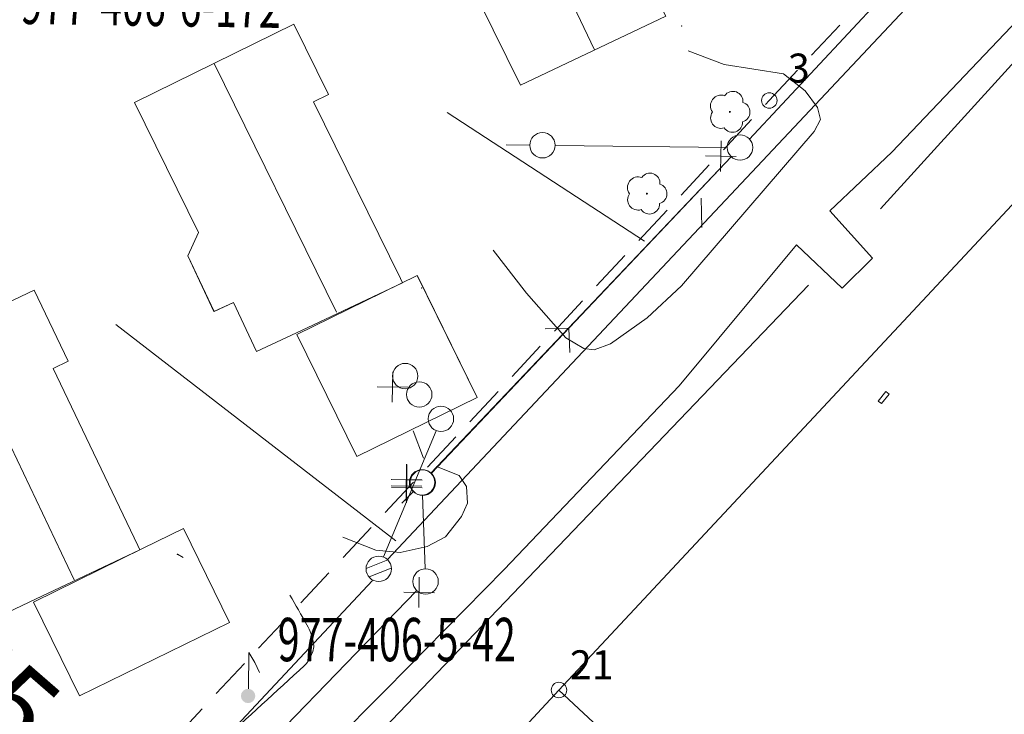
# Model space of a CAD drawing. Units: metres. Extents: x 25476639 to 25477845, y 7107814 to 7108659.
# Drawn here: x 25477049 to 25477097, y 7108584 to 7108618 of the extents above; entities that cross this region are included whole.
import ezdxf
from ezdxf.enums import TextEntityAlignment as Align

# ---------------------------------------------------------------- set-up
doc = ezdxf.new("R2010")
doc.units = ezdxf.units.M
doc.header["$MEASUREMENT"] = 0
doc.linetypes.add('viiva42', pattern=[9, 2, -1, 2, -1, 2, -1])
for name, color, linetype, lineweight in [('KiinteistoTunnus', 7, 'Continuous', 0), ('Level 49', 7, 'Continuous', 0), ('MaaAlue_pihaalue', 7, 'Continuous', 0), ('Puu_lehtipuu', 7, 'Continuous', 0), ('PuuRivi_lehtipensasaita', 7, 'Continuous', 0), ('Raja_tila', 7, 'Continuous', 0), ('Raja_tontti', 7, 'Continuous', 0), ('Rajamerkki_maarekisteripyykki', 7, 'Continuous', 0), ('Rajamerkki_maarekisteripyykki_numero', 7, 'Continuous', 0), ('Rajamerkki_tonttipyykki', 7, 'Continuous', 0), ('Rajamerkki_tonttipyykki_numero', 7, 'Continuous', 0), ('RakenneSymboli_lipputanko', 7, 'Continuous', 0), ('RakennuksenOsa_harja', 7, 'Continuous', 0), ('RakennuksenOsa_seinälinja', 7, 'Continuous', 0), ('Rakennus_valmis', 7, 'Continuous', 0), ('Rakennus_varastorakennus', 7, 'Continuous', 0), ('Taso 4', 7, 'Continuous', 0), ('TieAlue_tien_reuna', 133, 'Continuous', 0), ('Vesialue_oja', 7, 'Continuous', 0), ('YJ_MuuTietoliikennejohtoViiva', 7, 'Continuous', 0), ('YJ_VesijohtoLaiteSymboli_sulkuventtiili_1', 7, 'Continuous', 0), ('YJ_Viemarijohto_jätevesi', 7, 'Continuous', 0), ('YJ_Viemarijohto_sadevesi', 7, 'Continuous', 0), ('YJ_ViemarijohtoSymboli_jätevesi_verkkosymboli', 7, 'Continuous', 0), ('YJ_ViemarijohtoSymboli_sadevesi_verkkosymboli', 7, 'Continuous', 0), ('YJ_ViemariKaivo_jätevesi', 44, 'Continuous', 30), ('YJ_ViemariKaivo_sadevesi', 7, 'Continuous', 0)]:
    doc.layers.add(name, color=color, linetype=linetype, lineweight=lineweight)
doc.styles.add('StellaMap-Tunnus', font='ARIALN.TTF', dxfattribs={"height": 3})
doc.styles.add('Style-STANDARD', font='STANDARD.shx')
doc.styles.add('Style-Stella INTL ISO 211', font='Stella INTL ISO 211.shx')
doc.linetypes.add('istutettuaita', pattern='A,-1.25,[22,dgnlstyle-MAP.shx,S=0.015872,R=0,X=0,Y=0],-1.25,6.5', length=9)

# ---------------------------------------------------------------- blocks, each defined once
blk = doc.blocks.new('Puu_lehtipuu_huomattava_45')
at = {"layer": 'Puu_lehtipuu', "linetype": 'Continuous', "lineweight": 13}
h = blk.add_hatch(color=241, dxfattribs=at)
edge = h.paths.add_edge_path()
edge.add_arc((0, 0), 0.05, 0, 360)
at = {"layer": 'Puu_lehtipuu', "color": 241, "linetype": 'Continuous', "lineweight": 13}
for centre, radius, start, end in [((0.139, 0.51), 0.486, 355.0554, 146.275), ((-0.429, 0.292), 0.515, 71.4181, 216.6608), ((0.48, 0), 0.49, 287.1363, 72.8637), ((-0.423, -0.299), 0.506, 145.9376, 288.1755), ((0.134, -0.494), 0.491, 215.6063, 3.0633)]:
    blk.add_arc(centre, radius, start, end, dxfattribs=at)
blk = doc.blocks.new('Puu_lehtipuu_huomattava_25')
at = {"layer": 'Puu_lehtipuu', "linetype": 'Continuous', "lineweight": 13}
h = blk.add_hatch(color=241, dxfattribs=at)
edge = h.paths.add_edge_path()
edge.add_arc((0, 0), 0.05, 0, 360)
at = {"layer": 'Puu_lehtipuu', "color": 241, "linetype": 'Continuous', "lineweight": 13}
for centre, radius, start, end in [((0.139, 0.51), 0.486, 355.0554, 146.275), ((-0.429, 0.292), 0.515, 71.4181, 216.6608), ((0.48, 0), 0.49, 287.1363, 72.8637), ((-0.423, -0.299), 0.506, 145.9376, 288.1755), ((0.134, -0.494), 0.491, 215.6063, 3.0633)]:
    blk.add_arc(centre, radius, start, end, dxfattribs=at)
blk = doc.blocks.new('RakenneSymboli_lipputanko')
at = {"layer": 'RakenneSymboli_lipputanko', "linetype": 'Continuous', "lineweight": 0}
h = blk.add_hatch(color=37, dxfattribs=at)
edge = h.paths.add_edge_path()
edge.add_arc((0, 0), 0.348, 0, 360)
at = {"layer": 'RakenneSymboli_lipputanko', "color": 37, "linetype": 'Continuous', "lineweight": 0}
blk.add_line((0.007, 0.348), (0.007, 2.105), dxfattribs=at)
at = {"layer": 'RakenneSymboli_lipputanko', "color": 37, "linetype": 'Continuous', "lineweight": 0, "flags": 128}
blk.add_lwpolyline([(0.007, 2.105), (0.305, 1.624), (0.421, 1.392), (0.537, 1.144)], dxfattribs=at)
blk = doc.blocks.new('*U240')
at = {"layer": 'Rakennus_valmis', "color": 7, "linetype": 'Continuous', "lineweight": 0, "flags": 128}
blk.add_lwpolyline([(-6.427, 4.273), (1.32, 7.961), (2.962, 4.512), (2.227, 4.163), (6.328, -4.411), (6.427, -4.62), (1.381, -7.008), (-0.635, -7.961), (-1.695, -5.72), (-3.12, -5.035), (-3.856, -3.442), (-3.44, -2.002), (-6.427, 4.273)], close=True, dxfattribs=at)
blk = doc.blocks.new('*U241')
at = {"layer": 'Rakennus_valmis', "color": 7, "linetype": 'Continuous', "lineweight": 0, "flags": 128}
blk.add_lwpolyline([(-6.483, 4.128), (1.236, 7.921), (2.907, 4.52), (2.18, 4.163), (6.387, -4.401), (6.483, -4.605), (1.594, -6.904), (-0.569, -7.921), (-1.684, -5.55), (-2.634, -5.996), (-3.902, -3.3), (-3.387, -2.172), (-6.483, 4.128)], close=True, dxfattribs=at)
blk = doc.blocks.new('*U242')
at = {"layer": 'Rakennus_valmis', "color": 7, "linetype": 'Continuous', "lineweight": 0, "flags": 128}
blk.add_lwpolyline([(-6.494, 4.102), (1.213, 7.964), (2.935, 4.526), (1.963, 4.039), (6.494, -4.623), (-0.529, -7.964), (-6.494, 4.102)], close=True, dxfattribs=at)
blk = doc.blocks.new('*U255')
at = {"layer": 'Rakennus_varastorakennus', "color": 33, "linetype": 'Continuous', "lineweight": 0, "flags": 128}
blk.add_lwpolyline([(0.564, 3.097), (2.512, 4.053), (4.743, -0.492), (-2.512, -4.053), (-4.743, 0.492), (0.564, 3.097)], close=True, dxfattribs=at)
blk = doc.blocks.new('*U256')
at = {"layer": 'Rakennus_varastorakennus', "color": 33, "linetype": 'Continuous', "lineweight": 0, "flags": 128}
blk.add_lwpolyline([(1.463, 4.383), (4.363, -1.524), (-1.463, -4.383), (-4.363, 1.524), (1.463, 4.383)], close=True, dxfattribs=at)
blk = doc.blocks.new('YJ_ViemarijohtoSymboli_sadevesi_verkkosymboli')
at = {"layer": 'YJ_ViemarijohtoSymboli_sadevesi_verkkosymboli', "color": 98, "linetype": 'Continuous', "lineweight": 0, "flags": 128}
blk.add_lwpolyline([(-0.499, -0.499), (0, 0)], dxfattribs=at)
blk = doc.blocks.new('YJ_ViemarijohtoSymboli_jätevesi_verkkosymboli')
at = {"layer": 'YJ_ViemarijohtoSymboli_jätevesi_verkkosymboli', "color": 58, "linetype": 'Continuous', "lineweight": 0, "flags": 128}
blk.add_lwpolyline([(-0.328, -0.335), (0, 0), (-0.328, 0.328)], dxfattribs=at)
blk = doc.blocks.new('YJ_ViemariKaivo_sadevesi_1')
at = {"layer": 'YJ_ViemariKaivo_sadevesi', "color": 2, "linetype": 'Continuous', "lineweight": 0}
blk.add_circle((0, 0), 0.492, dxfattribs=at)
blk = doc.blocks.new('YJ_ViemariKaivo_jätevesi_2')
at = {"layer": 'YJ_ViemariKaivo_jätevesi', "color": 55, "linetype": 'Continuous', "lineweight": 0}
blk.add_circle((0, 0), 0.492, dxfattribs=at)
blk = doc.blocks.new('YJ_VesijohtoLaiteSymboli_sulkuventtiili_1')
at = {"layer": 'YJ_VesijohtoLaiteSymboli_sulkuventtiili_1', "color": 85, "linetype": 'Continuous', "lineweight": 0}
for p, q in [((0.004, -0.495), (0.004, 0.491)), ((-0.491, -0.004), (0.499, -0.004))]:
    blk.add_line(p, q, dxfattribs=at)
blk = doc.blocks.new('YJ_ViemariKaivo_jätevesi_3')
at = {"layer": 'YJ_ViemariKaivo_jätevesi', "color": 55, "linetype": 'Continuous', "lineweight": 0}
blk.add_circle((0, 0), 0.492, dxfattribs=at)
blk = doc.blocks.new('YJ_ViemariKaivo_jätevesi')
at = {"layer": 'YJ_ViemariKaivo_jätevesi', "color": 55, "linetype": 'Continuous', "lineweight": 0}
blk.add_circle((0, 0), 0.492, dxfattribs=at)
blk = doc.blocks.new('YJ_ViemariKaivo_sadevesi_2')
at = {"layer": 'YJ_ViemariKaivo_sadevesi', "color": 2, "linetype": 'Continuous', "lineweight": 0}
blk.add_circle((0, 0), 0.492, dxfattribs=at)
blk = doc.blocks.new('Rajamerkki_maarekisteripyykki')
at = {"layer": 'Rajamerkki_maarekisteripyykki', "color": 41, "linetype": 'Continuous', "lineweight": 0}
blk.add_circle((0, 0), 0.375, dxfattribs=at)
blk = doc.blocks.new('Rajamerkki_tonttipyykki')
at = {"layer": 'Rajamerkki_tonttipyykki', "color": 1, "linetype": 'Continuous', "lineweight": 0}
blk.add_circle((0, 0), 0.375, dxfattribs=at)

msp = doc.modelspace()

# ---------------------------------------------------------------- linework, layer by layer
at = {"layer": 'MaaAlue_pihaalue', "color": 249, "linetype": 'Continuous', "lineweight": 0, "flags": 128}
for points in [[(25477087.859, 7108612.709), (25477088.156, 7108613.296), (25477088.013, 7108613.874), (25477087.42, 7108614.672), (25477086.371, 7108615.507), (25477083.498, 7108615.946), (25477081.749, 7108616.61)], [(25477077.201, 7108602.142), (25477076.702, 7108602.196), (25477075.831, 7108602.725), (25477073.924, 7108604.877), (25477072.319, 7108606.964)], [(25477069.123, 7108592.611), (25477070.009, 7108593.083), (25477070.783, 7108594.071), (25477071.066, 7108594.704), (25477071.018, 7108595.523), (25477070.662, 7108596.044), (25477069.578, 7108596.486)], [(25477069.123, 7108592.611), (25477067.814, 7108592.329), (25477066.633, 7108592.438), (25477065.036, 7108593.07)]]:
    msp.add_lwpolyline(points, dxfattribs=at)
at = {"layer": 'MaaAlue_pihaalue', "color": 249, "linetype": 'Continuous', "lineweight": 0}
msp.add_open_spline([(25477062.475, 7108590.26), (25477062.751, 7108589.78), (25477063.026, 7108589.301), (25477063.302, 7108588.822), (25477063.463, 7108588.542), (25477063.571, 7108588.215), (25477063.621, 7108587.907), (25477063.653, 7108587.71), (25477063.59, 7108587.498), (25477063.49, 7108587.302), (25477063.402, 7108587.13), (25477063.314, 7108586.976), (25477063.18, 7108586.853), (25477061.806, 7108585.59), (25477060.432, 7108584.328), (25477059.057, 7108583.066)], degree=3, knots=[0, 0, 0, 0, 0.176646, 0.176646, 0.176646, 0.279818, 0.279818, 0.279818, 0.345674, 0.345674, 0.345674, 0.403883, 0.403883, 0.403883, 1, 1, 1, 1], dxfattribs=at)
at = {"layer": 'PuuRivi_lehtipensasaita', "color": 37, "linetype": 'istutettuaita', "lineweight": 0}
for p, q in [((25477070.087, 7108613.626), (25477079.641, 7108607.391)), ((25477067.596, 7108592.893), (25477054.054, 7108603.355))]:
    msp.add_line(p, q, dxfattribs=at)
at = {"layer": 'Raja_tila', "color": 41, "linetype": 'viiva42', "lineweight": 0}
for p, q in [((25477085.681, 7108614.21), (25477092.48, 7108621.48)), ((25477052.777, 7108578.905), (25477085.681, 7108614.21))]:
    msp.add_line(p, q, dxfattribs=at)
at = {"layer": 'Raja_tontti', "color": 47, "linetype": 'Continuous', "lineweight": 0}
for p, q in [((25477119.083, 7108632.368), (25477075.499, 7108585.662)), ((25477075.499, 7108585.662), (25477072.088, 7108582.006))]:
    msp.add_line(p, q, dxfattribs=at)
at = {"layer": 'Raja_tontti', "color": 1, "linetype": 'Continuous', "lineweight": 0}
msp.add_line((25477093.777, 7108568.605), (25477075.499, 7108585.662), dxfattribs=at)
at = {"layer": 'RakennuksenOsa_harja', "color": 35, "linetype": 'Continuous', "lineweight": 0}
for p, q in [((25477071.403, 7108628.888), (25477077.222, 7108616.655)), ((25477064.735, 7108603.954), (25477058.812, 7108616.009)), ((25477052.036, 7108590.995), (25477046.23, 7108603.189))]:
    msp.add_line(p, q, dxfattribs=at)
at = {"layer": 'RakennuksenOsa_seinälinja', "color": 243, "linetype": 'Continuous', "lineweight": 0}
msp.add_line((25477068.648, 7108605.722), (25477071.543, 7108599.824), dxfattribs=at)
at = {"layer": 'Rakennus_valmis', "color": 7, "linetype": 'Continuous', "lineweight": 0}
for p, q in [((25477067.822, 7108605.583), (25477067.919, 7108605.379)), ((25477055.112, 7108592.661), (25477055.211, 7108592.452))]:
    msp.add_line(p, q, dxfattribs=at)
at = {"layer": 'Rakennus_valmis', "color": 7, "linetype": 'Continuous', "lineweight": 0, "flags": 128}
for points in [[(25477067.678, 7108627.019), (25477075.384, 7108630.88), (25477077.107, 7108627.442), (25477076.134, 7108626.955), (25477080.665, 7108618.293), (25477073.642, 7108614.952), (25477067.678, 7108627.019)], [(25477054.953, 7108614.112), (25477062.671, 7108617.905), (25477064.342, 7108614.504), (25477063.615, 7108614.147), (25477067.823, 7108605.583), (25477067.919, 7108605.379), (25477063.029, 7108603.08), (25477060.866, 7108602.063), (25477059.752, 7108604.434), (25477058.801, 7108603.988), (25477057.533, 7108606.684), (25477058.048, 7108607.812), (25477054.953, 7108614.112)], [(25477042.357, 7108601.345), (25477050.104, 7108605.033), (25477051.746, 7108601.584), (25477051.011, 7108601.235), (25477055.112, 7108592.661), (25477055.211, 7108592.452), (25477050.165, 7108590.064), (25477048.15, 7108589.111), (25477047.089, 7108591.352), (25477045.664, 7108592.037), (25477044.928, 7108593.63), (25477045.344, 7108595.07), (25477042.357, 7108601.345)]]:
    msp.add_lwpolyline(points, close=True, dxfattribs=at)
at = {"layer": 'Rakennus_varastorakennus', "color": 33, "linetype": 'Continuous', "lineweight": 0, "flags": 128}
for points in [[(25477068.638, 7108605.743), (25477071.537, 7108599.836), (25477065.711, 7108596.976), (25477062.812, 7108602.883), (25477068.638, 7108605.743)], [(25477055.375, 7108592.525), (25477057.323, 7108593.481), (25477059.554, 7108588.936), (25477052.299, 7108585.375), (25477050.068, 7108589.92), (25477055.375, 7108592.525)]]:
    msp.add_lwpolyline(points, close=True, dxfattribs=at)
at = {"layer": 'Taso 4', "color": 2, "linetype": 'Continuous', "lineweight": 0}
for p, q in [((25477066.16, 7108591.541), (25477067.217, 7108591.96)), ((25477066.316, 7108591.146), (25477067.373, 7108591.565))]:
    msp.add_line(p, q, dxfattribs=at)
at = {"layer": 'TieAlue_tien_reuna', "color": 215, "linetype": 'Continuous', "lineweight": 0, "flags": 128}
for points in [[(25477110.343, 7108631.409), (25477103.793, 7108624.53), (25477091.609, 7108611.707), (25477088.602, 7108608.862), (25477090.671, 7108606.581), (25477089.211, 7108605.117), (25477086.999, 7108607.219), (25477081.311, 7108600.391), (25477072.851, 7108591.496), (25477067.135, 7108585.691), (25477064.438, 7108582.982), (25477062.796, 7108581.769), (25477062.113, 7108581.632)], [(25477087.859, 7108612.709), (25477081.434, 7108605.229), (25477079.773, 7108603.679), (25477077.994, 7108602.433), (25477077.201, 7108602.142)], [(25477057.309, 7108592.075), (25477057.03, 7108592.237)]]:
    msp.add_lwpolyline(points, dxfattribs=at)
at = {"layer": 'TieAlue_tien_reuna', "color": 215, "linetype": 'Continuous', "lineweight": 0}
for p in [(25477081.434, 7108617.823), (25477068.847, 7108605.134), (25477057.034, 7108592.238)]:
    msp.add_point(p, dxfattribs=at)
at = {"layer": 'Vesialue_oja', "color": 45, "linetype": 'Continuous', "lineweight": 0, "flags": 128}
for points in [[(25477114.39, 7108633.701), (25477105.365, 7108624.718), (25477091.066, 7108608.962)], [(25477087.585, 7108605.26), (25477066.3, 7108583.041), (25477064.836, 7108581.779), (25477062.948, 7108580.653), (25477061.134, 7108580.467), (25477052.924, 7108578.795)]]:
    msp.add_lwpolyline(points, dxfattribs=at)
at = {"layer": 'YJ_MuuTietoliikennejohtoViiva', "color": 1, "linetype": 'Continuous', "lineweight": 0, "flags": 128}
msp.add_lwpolyline([(25477091.481, 7108599.991), (25477091.109, 7108599.532), (25477090.954, 7108599.658), (25477091.325, 7108600.117), (25477091.481, 7108599.991)], dxfattribs=at)
at = {"layer": 'YJ_Viemarijohto_jätevesi', "linetype": 'Continuous'}
for p, q in [((25477084.706, 7108612.32), (25477111.592, 7108641.124)), ((25477074.075, 7108612.048), (25477072.947, 7108612.057)), ((25477083.638, 7108611.94), (25477075.325, 7108612.036)), ((25477069.304, 7108596.171), (25477083.833, 7108611.479)), ((25477083.833, 7108611.478), (25477069.335, 7108596.159)), ((25477068.458, 7108595.269), (25477067.89, 7108594.716)), ((25477068.896, 7108595.093), (25477069.022, 7108591.545)), ((25477068.609, 7108590.472), (25477051.58, 7108572.897))]:
    msp.add_line(p, q, dxfattribs=at)
at = {"layer": 'YJ_Viemarijohto_sadevesi', "linetype": 'Continuous'}
for p, q in [((25477067.203, 7108591.987), (25477121.098, 7108649.316)), ((25477067.014, 7108592.109), (25477069.548, 7108598.216)), ((25477066.48, 7108590.959), (25477013.021, 7108533.936))]:
    msp.add_line(p, q, dxfattribs=at)

# ---------------------------------------------------------------- block references
at = {"layer": 'Puu_lehtipuu', "color": 241, "linetype": 'Continuous', "lineweight": 13}
for name, p, rotation in [('Puu_lehtipuu_huomattava_45', (25477083.772, 7108613.658), 359.1006069635589), ('Puu_lehtipuu_huomattava_25', (25477079.756, 7108609.699), 359.1006072389392)]:
    msp.add_blockref(name, p, dxfattribs=dict(at, rotation=rotation))
at = {"layer": 'Rajamerkki_maarekisteripyykki', "color": 41, "linetype": 'Continuous', "lineweight": 0}
msp.add_blockref('Rajamerkki_maarekisteripyykki', (25477085.681, 7108614.21), dxfattribs=at)
at = {"layer": 'Rajamerkki_tonttipyykki', "color": 1, "linetype": 'Continuous', "lineweight": 0}
msp.add_blockref('Rajamerkki_tonttipyykki', (25477075.499, 7108585.662), dxfattribs=at)
at = {"layer": 'RakenneSymboli_lipputanko', "color": 37, "linetype": 'Continuous', "lineweight": 0, "rotation": 359.1006089122315}
msp.add_blockref('RakenneSymboli_lipputanko', (25477060.452, 7108585.376), dxfattribs=at)
at = {"layer": 'Rakennus_valmis', "color": 7, "linetype": 'Continuous', "lineweight": 0}
for name, p in [('*U242', (25477074.172, 7108622.916)), ('*U241', (25477061.436, 7108609.984)), ('*U240', (25477048.784, 7108597.072))]:
    msp.add_blockref(name, p, dxfattribs=at)
at = {"layer": 'Rakennus_varastorakennus', "color": 33, "linetype": 'Continuous', "lineweight": 0}
for name, p in [('*U256', (25477067.175, 7108601.359)), ('*U255', (25477054.811, 7108589.428))]:
    msp.add_blockref(name, p, dxfattribs=at)
at = {"layer": 'YJ_VesijohtoLaiteSymboli_sulkuventtiili_1', "color": 85, "linetype": 'Continuous', "lineweight": 0, "xscale": 1.5, "yscale": 1.5, "zscale": 1.5}
for p, rotation in [((25477083.325, 7108611.521), 359.1006071214562), ((25477067.439, 7108600.339), 359.1006078905232), ((25477068.108, 7108595.857), 359.1006081869136), ((25477068.122, 7108595.845), 359.1006082046712), ((25477068.111, 7108595.545), 359.100608230347), ((25477068.125, 7108595.467), 359.1006082216055), ((25477068.722, 7108590.395), 359.1006085622527)]:
    msp.add_blockref('YJ_VesijohtoLaiteSymboli_sulkuventtiili_1', p, dxfattribs=dict(at, rotation=rotation))
at = {"layer": 'YJ_ViemarijohtoSymboli_jätevesi_verkkosymboli', "color": 58, "linetype": 'Continuous', "lineweight": 0, "xscale": 2.5, "yscale": 2.5, "zscale": 2.5, "rotation": 46.26346992201076}
msp.add_blockref('YJ_ViemarijohtoSymboli_jätevesi_verkkosymboli', (25477075.983, 7108603.182), dxfattribs=at)
at = {"layer": 'YJ_ViemarijohtoSymboli_sadevesi_verkkosymboli', "color": 98, "linetype": 'Continuous', "lineweight": 0, "xscale": 2, "yscale": 2, "zscale": 2}
for p, rotation in [((25477082.422, 7108608.065), 226.9563496536002), ((25477068.949, 7108596.896), 246.1548881362043)]:
    msp.add_blockref('YJ_ViemarijohtoSymboli_sadevesi_verkkosymboli', p, dxfattribs=dict(at, rotation=rotation))
at = {"layer": 'YJ_ViemariKaivo_jätevesi', "color": 55, "linetype": 'Continuous', "lineweight": 0, "xscale": 1.25, "yscale": 1.25, "zscale": 1.25}
for name, p, rotation in [('YJ_ViemariKaivo_jätevesi_2', (25477074.7, 7108612.043), 359.1006070783385), ('YJ_ViemariKaivo_jätevesi_3', (25477084.263, 7108611.932), 359.1006070856666), ('YJ_ViemariKaivo_jätevesi_2', (25477068.057, 7108600.865), 359.100607845992), ('YJ_ViemariKaivo_jätevesi', (25477068.738, 7108599.975), 359.1006078978925), ('YJ_ViemariKaivo_jätevesi_3', (25477068.874, 7108595.718), 359.1006081948318), ('YJ_ViemariKaivo_jätevesi_2', (25477068.906, 7108595.705), 359.1006082035734), ('YJ_ViemariKaivo_jätevesi_3', (25477069.044, 7108590.921), 359.1006085182702)]:
    msp.add_blockref(name, p, dxfattribs=dict(at, rotation=rotation))
at = {"layer": 'YJ_ViemariKaivo_sadevesi', "color": 2, "linetype": 'Continuous', "lineweight": 0, "xscale": 1.25, "yscale": 1.25, "zscale": 1.25}
for name, p, rotation in [('YJ_ViemariKaivo_sadevesi_1', (25477069.787, 7108598.793), 359.1006079751945), ('YJ_ViemariKaivo_sadevesi_2', (25477066.775, 7108591.531), 359.1006084939668)]:
    msp.add_blockref(name, p, dxfattribs=dict(at, rotation=rotation))

# ---------------------------------------------------------------- texts
at = {"layer": 'KiinteistoTunnus', "color": 41, "linetype": 'Continuous', "lineweight": 0, "style": 'StellaMap-Tunnus', "width": 0.666667}
msp.add_text('977-406-6-172', height=2.1, rotation=359.1006, dxfattribs=at).set_placement((25477055.745, 7108618.87), align=Align.MIDDLE_CENTER)
msp.add_text('977-406-5-42', height=2.1, dxfattribs=at).set_placement((25477067.649, 7108588.107), align=Align.MIDDLE_CENTER)
at = {"layer": 'Level 49', "color": 151, "linetype": 'Continuous', "lineweight": 0, "style": 'Style-STANDARD'}
msp.add_text('55', height=4, rotation=318.9752, dxfattribs=at).set_placement((25477048.101, 7108585.779), align=Align.MIDDLE_CENTER)
at = {"layer": 'Rajamerkki_maarekisteripyykki_numero', "color": 41, "linetype": 'Continuous', "lineweight": 0, "style": 'Style-Stella INTL ISO 211'}
msp.add_text('3', height=1.4, dxfattribs=at).set_placement((25477086.579, 7108615.08))
at = {"layer": 'Rajamerkki_tonttipyykki_numero', "color": 1, "linetype": 'Continuous', "lineweight": 0, "style": 'Style-Stella INTL ISO 211'}
msp.add_text('21', height=1.4, dxfattribs=at).set_placement((25477076.024, 7108586.187))

doc.saveas('drawing.dxf')
